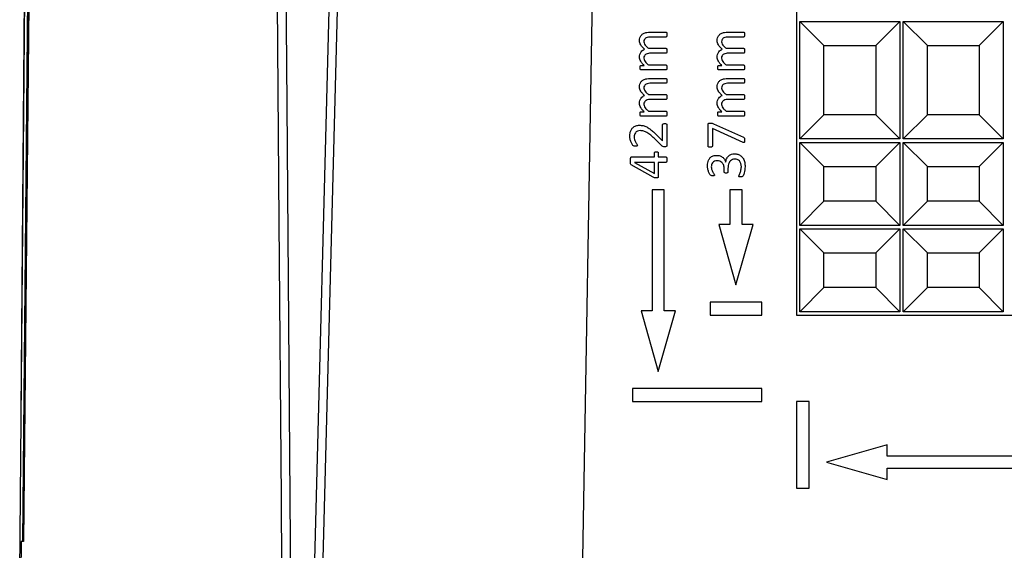
# Model space of a CAD drawing. Units: millimetres. Extents: x 69 to 1641, y 89 to 1372.
# Drawn here: x 163 to 220, y 124 to 154 of the extents above; entities that cross this region are included whole.
import ezdxf

# ---------------------------------------------------------------- set-up
doc = ezdxf.new("R2010")
doc.units = ezdxf.units.MM

msp = doc.modelspace()

# ---------------------------------------------------------------- linework, layer by layer
at = {"color": 7, "linetype": 'Continuous', "lineweight": 25}
for p, q in [((181.514, 180.623), (179.982, 122.123)), ((180.508, 123.102), (182.014, 180.619)), ((196.417, 174.21), (195.525, 123.102)), ((207.917, 174.21), (207.917, 137.21)), ((162.921, 121.606), (163.336, 169.115)), ((163.527, 165.488), (163.133, 124.11)), ((162.998, 131.611), (163.225, 157.61)), ((209.517, 152.81), (208.117, 154.21)), ((208.117, 147.41), (208.117, 154.21)), ((208.117, 154.21), (213.911, 154.21)), ((212.511, 152.81), (213.911, 154.21)), ((213.911, 154.21), (213.911, 147.41)), ((215.511, 152.81), (214.111, 154.21)), ((214.111, 147.41), (214.111, 154.21)), ((214.111, 154.21), (219.906, 154.21)), ((218.506, 152.81), (219.906, 154.21)), ((219.906, 154.21), (219.906, 147.41)), ((199.441, 153.589), (200.366, 153.589)), ((203.941, 153.589), (204.866, 153.589)), ((200.367, 153.309), (199.488, 153.309)), ((204.867, 153.309), (203.988, 153.309)), ((199.356, 152.655), (200.367, 152.655)), ((200.367, 152.375), (199.488, 152.375)), ((203.856, 152.655), (204.867, 152.655)), ((204.867, 152.375), (203.988, 152.375)), ((209.517, 148.81), (209.517, 152.81)), ((209.517, 152.81), (212.511, 152.81)), ((212.511, 152.81), (212.511, 148.81)), ((215.511, 148.81), (215.511, 152.81)), ((215.511, 152.81), (218.506, 152.81)), ((218.506, 152.81), (218.506, 148.81)), ((198.91, 151.663), (199.103, 151.663)), ((200.367, 151.41), (198.91, 151.41)), ((199.356, 151.69), (200.367, 151.69)), ((203.41, 151.663), (203.603, 151.663)), ((204.867, 151.41), (203.41, 151.41)), ((203.856, 151.69), (204.867, 151.69)), ((199.441, 150.912), (200.366, 150.912)), ((200.367, 150.632), (199.488, 150.632)), ((203.941, 150.912), (204.866, 150.912)), ((204.867, 150.632), (203.988, 150.632)), ((199.356, 149.978), (200.367, 149.978)), ((200.367, 149.698), (199.488, 149.698)), ((203.856, 149.978), (204.867, 149.978)), ((204.867, 149.698), (203.988, 149.698)), ((198.91, 148.986), (199.103, 148.986)), ((199.356, 149.013), (200.367, 149.013)), ((203.41, 148.986), (203.603, 148.986)), ((203.856, 149.013), (204.867, 149.013)), ((163.367, 148.815), (163.132, 124.11)), ((200.367, 148.733), (198.91, 148.733)), ((204.867, 148.733), (203.41, 148.733)), ((209.517, 148.81), (208.117, 147.41)), ((212.511, 148.81), (209.517, 148.81)), ((212.511, 148.81), (213.911, 147.41)), ((215.511, 148.81), (214.111, 147.41)), ((218.506, 148.81), (215.511, 148.81)), ((218.506, 148.81), (219.906, 147.41)), ((200.168, 147.301), (200.168, 148.233)), ((200.417, 148.235), (200.417, 147.053)), ((202.8, 146.991), (202.8, 148.243)), ((204.834, 147.208), (203.049, 148.022)), ((203.049, 148.022), (203.049, 146.991)), ((203.108, 148.291), (204.853, 147.517)), ((200.105, 147.026), (199.677, 147.446)), ((199.822, 147.642), (200.168, 147.301)), ((213.911, 147.41), (208.117, 147.41)), ((209.517, 145.81), (208.117, 147.21)), ((208.117, 147.21), (213.911, 147.21)), ((208.117, 142.41), (208.117, 147.21)), ((212.511, 145.81), (213.911, 147.21)), ((213.911, 147.21), (213.911, 142.41)), ((219.906, 147.41), (214.111, 147.41)), ((215.511, 145.81), (214.111, 147.21)), ((214.111, 142.41), (214.111, 147.21)), ((214.111, 147.21), (219.906, 147.21)), ((218.506, 145.81), (219.906, 147.21)), ((219.906, 147.21), (219.906, 142.41)), ((199.701, 146.368), (199.701, 146.607)), ((199.919, 146.607), (199.919, 146.368)), ((198.357, 146.368), (199.701, 146.368)), ((199.701, 146.056), (198.544, 146.056)), ((198.544, 146.056), (198.544, 146.053)), ((198.544, 146.053), (199.701, 145.411)), ((199.701, 145.411), (199.701, 146.056)), ((199.919, 146.368), (200.366, 146.368)), ((200.366, 146.056), (199.919, 146.056)), ((199.919, 146.056), (199.919, 145.225)), ((203.816, 146.058), (203.819, 146.058)), ((199.629, 145.192), (198.351, 145.91)), ((203.734, 145.499), (203.734, 145.685)), ((203.952, 145.706), (203.952, 145.502)), ((209.517, 145.81), (212.511, 145.81)), ((209.517, 143.81), (209.517, 145.81)), ((212.511, 145.81), (212.511, 143.81)), ((215.511, 143.81), (215.511, 145.81)), ((215.511, 145.81), (218.506, 145.81)), ((218.506, 145.81), (218.506, 143.81)), ((200.267, 144.46), (199.567, 144.46)), ((199.567, 144.46), (199.567, 137.46)), ((200.267, 137.46), (200.267, 144.46)), ((204.067, 144.46), (204.067, 142.46)), ((204.767, 144.46), (204.067, 144.46)), ((204.767, 142.46), (204.767, 144.46)), ((209.517, 143.81), (208.117, 142.41)), ((212.511, 143.81), (209.517, 143.81)), ((212.511, 143.81), (213.911, 142.41)), ((215.511, 143.81), (214.111, 142.41)), ((218.506, 143.81), (215.511, 143.81)), ((218.506, 143.81), (219.906, 142.41)), ((203.417, 142.46), (204.417, 138.96)), ((204.067, 142.46), (203.417, 142.46)), ((204.417, 138.96), (205.417, 142.46)), ((205.417, 142.46), (204.767, 142.46)), ((213.911, 142.41), (208.117, 142.41)), ((209.517, 140.81), (208.117, 142.21)), ((208.117, 137.41), (208.117, 142.21)), ((208.117, 142.21), (213.911, 142.21)), ((212.511, 140.81), (213.911, 142.21)), ((213.911, 142.21), (213.911, 137.41)), ((219.906, 142.41), (214.111, 142.41)), ((215.511, 140.81), (214.111, 142.21)), ((214.111, 137.41), (214.111, 142.21)), ((214.111, 142.21), (219.906, 142.21)), ((218.506, 140.81), (219.906, 142.21)), ((219.906, 142.21), (219.906, 137.41)), ((209.517, 138.81), (209.517, 140.81)), ((209.517, 140.81), (212.511, 140.81)), ((212.511, 140.81), (212.511, 138.81)), ((215.511, 138.81), (215.511, 140.81)), ((215.511, 140.81), (218.506, 140.81)), ((218.506, 140.81), (218.506, 138.81)), ((209.517, 138.81), (208.117, 137.41)), ((212.511, 138.81), (209.517, 138.81)), ((212.511, 138.81), (213.911, 137.41)), ((215.511, 138.81), (214.111, 137.41)), ((218.506, 138.81), (215.511, 138.81)), ((218.506, 138.81), (219.906, 137.41)), ((202.917, 137.96), (202.917, 137.21)), ((205.917, 137.96), (202.917, 137.96)), ((205.917, 137.21), (205.917, 137.96)), ((199.567, 137.46), (198.917, 137.46)), ((198.917, 137.46), (199.917, 133.96)), ((199.917, 133.96), (200.917, 137.46)), ((200.917, 137.46), (200.267, 137.46)), ((202.917, 137.21), (205.917, 137.21)), ((207.917, 137.21), (237.89, 137.21)), ((213.911, 137.41), (208.117, 137.41)), ((219.906, 137.41), (214.111, 137.41)), ((198.417, 132.96), (198.417, 132.21)), ((205.917, 132.96), (198.417, 132.96)), ((205.917, 132.21), (205.917, 132.96)), ((198.417, 132.21), (205.917, 132.21)), ((207.917, 132.21), (207.917, 127.21)), ((208.667, 132.21), (207.917, 132.21)), ((208.667, 127.21), (208.667, 132.21)), ((162.998, 131.611), (163.008, 131.611)), ((213.17, 129.71), (209.67, 128.71)), ((213.17, 129.06), (213.17, 129.71)), ((314.417, 129.06), (213.17, 129.06)), ((209.67, 128.71), (213.17, 127.71)), ((213.17, 128.36), (314.417, 128.36)), ((213.17, 127.71), (213.17, 128.36)), ((207.917, 127.21), (208.667, 127.21)), ((163.013, 124.11), (162.984, 121.048)), ((163.151, 124.11), (163.013, 124.11))]:
    msp.add_line(p, q, dxfattribs=at)
at = {"color": 8, "linetype": 'Continuous', "lineweight": 25}
msp.add_line((163.482, 169.115), (163.089, 124.11), dxfattribs=at)
at = {"color": 7, "linetype": 'Continuous', "lineweight": 25, "flags": 128}
for points in [[(163.548, 165.487), (163.545, 165.235), (163.526, 163.235), (163.449, 155.236), (163.151, 124.11)], [(178.118, 121.606), (178.11, 122.606), (178.08, 126.606), (177.958, 142.605), (177.782, 165.485)], [(178.27, 165.487), (178.393, 149.406), (178.603, 121.607)]]:
    msp.add_lwpolyline(points, dxfattribs=at)
at = {"color": 7, "linetype": 'Continuous', "lineweight": 25}
for points, knots in [([(198.829, 153.094), (198.832, 153.15), (198.838, 153.262), (198.922, 153.413), (199.062, 153.526), (199.244, 153.581), (199.375, 153.586), (199.441, 153.589)], [0, 0, 0, 0, 0.186776, 0.373078, 0.559394, 0.779345, 1, 1, 1, 1]), ([(200.366, 153.589), (200.373, 153.588), (200.387, 153.587), (200.405, 153.564), (200.416, 153.518), (200.416, 153.478), (200.417, 153.451)], [0, 0, 0, 0, 0.1248, 0.249344, 0.499024, 1, 1, 1, 1]), ([(200.417, 153.451), (200.416, 153.423), (200.416, 153.382), (200.405, 153.336), (200.388, 153.312), (200.374, 153.31), (200.367, 153.309)], [0, 0, 0, 0, 0.501216, 0.751238, 0.876231, 1, 1, 1, 1]), ([(203.329, 153.094), (203.332, 153.15), (203.338, 153.262), (203.422, 153.413), (203.562, 153.526), (203.744, 153.581), (203.875, 153.586), (203.941, 153.589)], [0, 0, 0, 0, 0.186776, 0.373078, 0.559394, 0.779345, 1, 1, 1, 1]), ([(204.866, 153.589), (204.873, 153.588), (204.887, 153.587), (204.905, 153.564), (204.916, 153.518), (204.916, 153.478), (204.917, 153.451)], [0, 0, 0, 0, 0.1248, 0.249344, 0.499024, 1, 1, 1, 1]), ([(204.917, 153.451), (204.916, 153.423), (204.916, 153.382), (204.905, 153.336), (204.888, 153.312), (204.874, 153.31), (204.867, 153.309)], [0, 0, 0, 0, 0.501216, 0.751238, 0.876231, 1, 1, 1, 1]), ([(199.126, 152.601), (199.085, 152.638), (199.004, 152.714), (198.908, 152.835), (198.841, 152.963), (198.833, 153.05), (198.829, 153.094)], [0, 0, 0, 0, 0.2803338, 0.5604853, 0.7803555, 1, 1, 1, 1]), ([(199.488, 153.309), (199.441, 153.307), (199.348, 153.304), (199.234, 153.272), (199.155, 153.221), (199.093, 153.149), (199.084, 153.078), (199.078, 153.031)], [0, 0, 0, 0, 0.250953, 0.501453, 0.626751, 0.751892, 1, 1, 1, 1]), ([(199.078, 153.031), (199.087, 152.987), (199.104, 152.897), (199.215, 152.775), (199.303, 152.701), (199.356, 152.655)], [0, 0, 0, 0, 0.278137, 0.558672, 1, 1, 1, 1]), ([(203.626, 152.601), (203.585, 152.638), (203.504, 152.714), (203.408, 152.835), (203.341, 152.963), (203.333, 153.05), (203.329, 153.094)], [0, 0, 0, 0, 0.280334, 0.560485, 0.780356, 1, 1, 1, 1]), ([(203.988, 153.309), (203.941, 153.307), (203.848, 153.304), (203.734, 153.272), (203.655, 153.221), (203.593, 153.149), (203.584, 153.078), (203.578, 153.031)], [0, 0, 0, 0, 0.250953, 0.501453, 0.626751, 0.751892, 1, 1, 1, 1]), ([(203.578, 153.031), (203.587, 152.987), (203.604, 152.897), (203.715, 152.775), (203.803, 152.701), (203.856, 152.655)], [0, 0, 0, 0, 0.2781373, 0.5586724, 1, 1, 1, 1]), ([(198.829, 152.144), (198.833, 152.199), (198.839, 152.308), (198.907, 152.448), (199.009, 152.547), (199.087, 152.583), (199.126, 152.601)], [0, 0, 0, 0, 0.280043, 0.559615, 0.779645, 1, 1, 1, 1]), ([(199.488, 152.375), (199.44, 152.373), (199.346, 152.369), (199.231, 152.332), (199.153, 152.278), (199.092, 152.203), (199.084, 152.131), (199.078, 152.083)], [0, 0, 0, 0, 0.25079, 0.501169, 0.626456, 0.751606, 1, 1, 1, 1]), ([(200.367, 152.655), (200.374, 152.654), (200.388, 152.652), (200.405, 152.629), (200.416, 152.582), (200.416, 152.542), (200.417, 152.514)], [0, 0, 0, 0, 0.124535, 0.249292, 0.499079, 1, 1, 1, 1]), ([(200.417, 152.514), (200.416, 152.487), (200.415, 152.447), (200.406, 152.403), (200.395, 152.386), (200.384, 152.377), (200.374, 152.376), (200.367, 152.375)], [0, 0, 0, 0, 0.5004697, 0.7503462, 0.8130812, 0.8757013, 1, 1, 1, 1]), ([(203.329, 152.144), (203.333, 152.199), (203.339, 152.308), (203.407, 152.448), (203.509, 152.547), (203.587, 152.583), (203.626, 152.601)], [0, 0, 0, 0, 0.280043, 0.559615, 0.779645, 1, 1, 1, 1]), ([(203.988, 152.375), (203.94, 152.373), (203.846, 152.369), (203.731, 152.332), (203.653, 152.278), (203.592, 152.203), (203.584, 152.131), (203.578, 152.083)], [0, 0, 0, 0, 0.25079, 0.501169, 0.626456, 0.751606, 1, 1, 1, 1]), ([(204.867, 152.655), (204.874, 152.654), (204.888, 152.652), (204.905, 152.629), (204.916, 152.582), (204.916, 152.542), (204.917, 152.514)], [0, 0, 0, 0, 0.124535, 0.249292, 0.499079, 1, 1, 1, 1]), ([(204.917, 152.514), (204.916, 152.487), (204.915, 152.447), (204.906, 152.403), (204.895, 152.386), (204.884, 152.377), (204.874, 152.376), (204.867, 152.375)], [0, 0, 0, 0, 0.50047, 0.750346, 0.813081, 0.875701, 1, 1, 1, 1]), ([(199.103, 151.663), (199.064, 151.699), (198.986, 151.772), (198.898, 151.892), (198.84, 152.018), (198.833, 152.102), (198.829, 152.144)], [0, 0, 0, 0, 0.280321, 0.560348, 0.780257, 1, 1, 1, 1]), ([(199.078, 152.083), (199.087, 152.037), (199.103, 151.945), (199.212, 151.816), (199.302, 151.738), (199.356, 151.69)], [0, 0, 0, 0, 0.278344, 0.558805, 1, 1, 1, 1]), ([(203.603, 151.663), (203.564, 151.699), (203.486, 151.772), (203.398, 151.892), (203.34, 152.018), (203.333, 152.102), (203.329, 152.144)], [0, 0, 0, 0, 0.280321, 0.560348, 0.780257, 1, 1, 1, 1]), ([(203.578, 152.083), (203.587, 152.037), (203.603, 151.945), (203.712, 151.816), (203.802, 151.738), (203.856, 151.69)], [0, 0, 0, 0, 0.278344, 0.558805, 1, 1, 1, 1]), ([(198.86, 151.538), (198.86, 151.563), (198.859, 151.6), (198.873, 151.643), (198.891, 151.661), (198.904, 151.662), (198.91, 151.663)], [0, 0, 0, 0, 0.501595, 0.750488, 0.875348, 1, 1, 1, 1]), ([(198.91, 151.41), (198.904, 151.411), (198.891, 151.412), (198.872, 151.43), (198.86, 151.474), (198.86, 151.512), (198.86, 151.538)], [0, 0, 0, 0, 0.124774, 0.248967, 0.49859, 1, 1, 1, 1]), ([(200.367, 151.69), (200.374, 151.689), (200.388, 151.687), (200.405, 151.664), (200.416, 151.617), (200.416, 151.577), (200.417, 151.549)], [0, 0, 0, 0, 0.124469, 0.249207, 0.499033, 1, 1, 1, 1]), ([(200.417, 151.549), (200.416, 151.522), (200.415, 151.482), (200.406, 151.435), (200.388, 151.412), (200.374, 151.411), (200.367, 151.41)], [0, 0, 0, 0, 0.5009567, 0.7510853, 0.8753245, 1, 1, 1, 1]), ([(203.36, 151.538), (203.36, 151.563), (203.359, 151.6), (203.373, 151.643), (203.391, 151.661), (203.404, 151.662), (203.41, 151.663)], [0, 0, 0, 0, 0.501595, 0.750488, 0.875348, 1, 1, 1, 1]), ([(203.41, 151.41), (203.404, 151.411), (203.391, 151.412), (203.372, 151.43), (203.36, 151.474), (203.36, 151.512), (203.36, 151.538)], [0, 0, 0, 0, 0.124774, 0.248967, 0.49859, 1, 1, 1, 1]), ([(204.867, 151.69), (204.874, 151.689), (204.888, 151.687), (204.905, 151.664), (204.916, 151.617), (204.916, 151.577), (204.917, 151.549)], [0, 0, 0, 0, 0.124469, 0.249207, 0.499033, 1, 1, 1, 1]), ([(204.917, 151.549), (204.916, 151.522), (204.915, 151.482), (204.906, 151.435), (204.888, 151.412), (204.874, 151.411), (204.867, 151.41)], [0, 0, 0, 0, 0.500957, 0.751085, 0.875325, 1, 1, 1, 1]), ([(198.829, 150.417), (198.832, 150.473), (198.838, 150.585), (198.922, 150.736), (199.062, 150.849), (199.244, 150.904), (199.375, 150.909), (199.441, 150.912)], [0, 0, 0, 0, 0.186776, 0.3730778, 0.5593936, 0.7793447, 1, 1, 1, 1]), ([(199.488, 150.632), (199.441, 150.63), (199.348, 150.627), (199.234, 150.595), (199.155, 150.544), (199.093, 150.472), (199.084, 150.401), (199.078, 150.354)], [0, 0, 0, 0, 0.250953, 0.501453, 0.626751, 0.751892, 1, 1, 1, 1]), ([(200.366, 150.912), (200.373, 150.911), (200.387, 150.91), (200.405, 150.887), (200.416, 150.841), (200.416, 150.801), (200.417, 150.774)], [0, 0, 0, 0, 0.1248, 0.249344, 0.499024, 1, 1, 1, 1]), ([(200.417, 150.774), (200.416, 150.746), (200.416, 150.705), (200.405, 150.659), (200.388, 150.635), (200.374, 150.633), (200.367, 150.632)], [0, 0, 0, 0, 0.501216, 0.751238, 0.876231, 1, 1, 1, 1]), ([(203.329, 150.417), (203.332, 150.473), (203.338, 150.585), (203.422, 150.736), (203.562, 150.849), (203.744, 150.904), (203.875, 150.909), (203.941, 150.912)], [0, 0, 0, 0, 0.186776, 0.3730778, 0.5593936, 0.7793447, 1, 1, 1, 1]), ([(203.988, 150.632), (203.941, 150.63), (203.848, 150.627), (203.734, 150.595), (203.655, 150.544), (203.593, 150.472), (203.584, 150.401), (203.578, 150.354)], [0, 0, 0, 0, 0.250953, 0.501453, 0.626751, 0.751892, 1, 1, 1, 1]), ([(204.866, 150.912), (204.873, 150.911), (204.887, 150.91), (204.905, 150.887), (204.916, 150.841), (204.916, 150.801), (204.917, 150.774)], [0, 0, 0, 0, 0.1248, 0.249344, 0.499024, 1, 1, 1, 1]), ([(204.917, 150.774), (204.916, 150.746), (204.916, 150.705), (204.905, 150.659), (204.888, 150.635), (204.874, 150.633), (204.867, 150.632)], [0, 0, 0, 0, 0.501216, 0.751238, 0.876231, 1, 1, 1, 1]), ([(199.126, 149.924), (199.085, 149.961), (199.004, 150.037), (198.908, 150.158), (198.841, 150.286), (198.833, 150.374), (198.829, 150.417)], [0, 0, 0, 0, 0.280334, 0.560485, 0.780356, 1, 1, 1, 1]), ([(199.078, 150.354), (199.087, 150.31), (199.104, 150.22), (199.215, 150.098), (199.303, 150.024), (199.356, 149.978)], [0, 0, 0, 0, 0.2781373, 0.5586724, 1, 1, 1, 1]), ([(203.626, 149.924), (203.585, 149.961), (203.504, 150.037), (203.408, 150.158), (203.341, 150.286), (203.333, 150.374), (203.329, 150.417)], [0, 0, 0, 0, 0.280334, 0.560485, 0.780356, 1, 1, 1, 1]), ([(203.578, 150.354), (203.587, 150.31), (203.604, 150.22), (203.715, 150.098), (203.803, 150.024), (203.856, 149.978)], [0, 0, 0, 0, 0.278137, 0.558672, 1, 1, 1, 1]), ([(198.829, 149.467), (198.833, 149.522), (198.839, 149.631), (198.907, 149.771), (199.009, 149.87), (199.087, 149.906), (199.126, 149.924)], [0, 0, 0, 0, 0.280043, 0.559615, 0.779645, 1, 1, 1, 1]), ([(199.103, 148.986), (199.064, 149.023), (198.986, 149.095), (198.898, 149.215), (198.84, 149.342), (198.833, 149.425), (198.829, 149.467)], [0, 0, 0, 0, 0.2803209, 0.560348, 0.7802572, 1, 1, 1, 1]), ([(199.488, 149.698), (199.44, 149.696), (199.346, 149.692), (199.231, 149.655), (199.153, 149.601), (199.092, 149.526), (199.084, 149.454), (199.078, 149.406)], [0, 0, 0, 0, 0.25079, 0.501169, 0.626456, 0.751606, 1, 1, 1, 1]), ([(200.367, 149.978), (200.374, 149.977), (200.388, 149.975), (200.405, 149.952), (200.416, 149.905), (200.416, 149.865), (200.417, 149.837)], [0, 0, 0, 0, 0.124535, 0.249292, 0.499079, 1, 1, 1, 1]), ([(200.417, 149.837), (200.416, 149.81), (200.415, 149.77), (200.406, 149.726), (200.395, 149.709), (200.384, 149.7), (200.374, 149.699), (200.367, 149.698)], [0, 0, 0, 0, 0.50047, 0.750346, 0.813081, 0.875701, 1, 1, 1, 1]), ([(203.329, 149.467), (203.333, 149.522), (203.339, 149.631), (203.407, 149.771), (203.509, 149.87), (203.587, 149.906), (203.626, 149.924)], [0, 0, 0, 0, 0.280043, 0.559615, 0.779645, 1, 1, 1, 1]), ([(203.603, 148.986), (203.564, 149.023), (203.486, 149.095), (203.398, 149.215), (203.34, 149.342), (203.333, 149.425), (203.329, 149.467)], [0, 0, 0, 0, 0.280321, 0.560348, 0.780257, 1, 1, 1, 1]), ([(203.988, 149.698), (203.94, 149.696), (203.846, 149.692), (203.731, 149.655), (203.653, 149.601), (203.592, 149.526), (203.584, 149.454), (203.578, 149.406)], [0, 0, 0, 0, 0.25079, 0.501169, 0.626456, 0.751606, 1, 1, 1, 1]), ([(204.867, 149.978), (204.874, 149.977), (204.888, 149.975), (204.905, 149.952), (204.916, 149.905), (204.916, 149.865), (204.917, 149.837)], [0, 0, 0, 0, 0.1245346, 0.2492921, 0.4990792, 1, 1, 1, 1]), ([(204.917, 149.837), (204.916, 149.81), (204.915, 149.77), (204.906, 149.726), (204.895, 149.709), (204.884, 149.7), (204.874, 149.699), (204.867, 149.698)], [0, 0, 0, 0, 0.50047, 0.750346, 0.813081, 0.875701, 1, 1, 1, 1]), ([(198.86, 148.861), (198.86, 148.886), (198.859, 148.923), (198.873, 148.966), (198.891, 148.984), (198.904, 148.985), (198.91, 148.986)], [0, 0, 0, 0, 0.501595, 0.750488, 0.875348, 1, 1, 1, 1]), ([(199.078, 149.406), (199.087, 149.36), (199.103, 149.268), (199.212, 149.139), (199.302, 149.061), (199.356, 149.013)], [0, 0, 0, 0, 0.278344, 0.558805, 1, 1, 1, 1]), ([(200.367, 149.013), (200.374, 149.012), (200.388, 149.01), (200.405, 148.987), (200.416, 148.94), (200.416, 148.9), (200.417, 148.872)], [0, 0, 0, 0, 0.124469, 0.249207, 0.499033, 1, 1, 1, 1]), ([(203.36, 148.861), (203.36, 148.886), (203.359, 148.923), (203.373, 148.966), (203.391, 148.984), (203.404, 148.985), (203.41, 148.986)], [0, 0, 0, 0, 0.501595, 0.750488, 0.875348, 1, 1, 1, 1]), ([(203.578, 149.406), (203.587, 149.36), (203.603, 149.268), (203.712, 149.139), (203.802, 149.061), (203.856, 149.013)], [0, 0, 0, 0, 0.278344, 0.558805, 1, 1, 1, 1]), ([(204.867, 149.013), (204.874, 149.012), (204.888, 149.01), (204.905, 148.987), (204.916, 148.94), (204.916, 148.9), (204.917, 148.872)], [0, 0, 0, 0, 0.124469, 0.249207, 0.499033, 1, 1, 1, 1]), ([(198.91, 148.733), (198.904, 148.734), (198.891, 148.735), (198.872, 148.753), (198.86, 148.797), (198.86, 148.835), (198.86, 148.861)], [0, 0, 0, 0, 0.124774, 0.248967, 0.49859, 1, 1, 1, 1]), ([(200.417, 148.872), (200.416, 148.845), (200.415, 148.805), (200.406, 148.758), (200.388, 148.735), (200.374, 148.734), (200.367, 148.733)], [0, 0, 0, 0, 0.5009567, 0.7510853, 0.8753245, 1, 1, 1, 1]), ([(202.8, 148.243), (202.8, 148.257), (202.801, 148.279), (202.816, 148.306), (202.855, 148.327), (202.893, 148.328), (202.922, 148.329)], [0, 0, 0, 0, 0.250368, 0.374661, 0.500596, 1, 1, 1, 1]), ([(202.922, 148.329), (202.958, 148.328), (203.023, 148.326), (203.082, 148.301), (203.108, 148.291)], [0, 0, 0, 0, 0.559941, 1, 1, 1, 1]), ([(203.41, 148.733), (203.404, 148.734), (203.391, 148.735), (203.372, 148.753), (203.36, 148.797), (203.36, 148.835), (203.36, 148.861)], [0, 0, 0, 0, 0.124774, 0.248967, 0.49859, 1, 1, 1, 1]), ([(204.917, 148.872), (204.916, 148.845), (204.915, 148.805), (204.906, 148.758), (204.888, 148.735), (204.874, 148.734), (204.867, 148.733)], [0, 0, 0, 0, 0.500957, 0.751085, 0.875325, 1, 1, 1, 1]), ([(198.269, 147.58), (198.271, 147.638), (198.276, 147.755), (198.333, 147.923), (198.44, 148.077), (198.612, 148.186), (198.75, 148.198), (198.819, 148.204)], [0, 0, 0, 0, 0.1872163, 0.3741608, 0.5607147, 0.7801352, 1, 1, 1, 1]), ([(198.864, 147.893), (198.812, 147.887), (198.707, 147.876), (198.587, 147.779), (198.526, 147.657), (198.521, 147.574), (198.518, 147.533)], [0, 0, 0, 0, 0.28, 0.559081, 0.779321, 1, 1, 1, 1]), ([(198.819, 148.204), (198.893, 148.201), (199.04, 148.195), (199.248, 148.11), (199.444, 147.982), (199.635, 147.824), (199.76, 147.703), (199.822, 147.642)], [0, 0, 0, 0, 0.186589, 0.372946, 0.559666, 0.779803, 1, 1, 1, 1]), ([(199.677, 147.446), (199.613, 147.507), (199.484, 147.629), (199.282, 147.773), (199.074, 147.876), (198.934, 147.887), (198.864, 147.893)], [0, 0, 0, 0, 0.280335, 0.560483, 0.780336, 1, 1, 1, 1]), ([(200.168, 148.233), (200.168, 148.239), (200.17, 148.252), (200.186, 148.273), (200.225, 148.297), (200.264, 148.297), (200.29, 148.297)], [0, 0, 0, 0, 0.125233, 0.250441, 0.499844, 1, 1, 1, 1]), ([(200.29, 148.297), (200.316, 148.296), (200.355, 148.295), (200.399, 148.277), (200.415, 148.254), (200.416, 148.241), (200.417, 148.235)], [0, 0, 0, 0, 0.50058, 0.749382, 0.874823, 1, 1, 1, 1]), ([(198.576, 146.99), (198.544, 146.99), (198.481, 146.99), (198.4, 147.091), (198.335, 147.223), (198.28, 147.399), (198.273, 147.519), (198.269, 147.58)], [0, 0, 0, 0, 0.1246369, 0.2485145, 0.4988085, 0.7495144, 1, 1, 1, 1]), ([(198.518, 147.533), (198.521, 147.483), (198.527, 147.382), (198.58, 147.265), (198.626, 147.174), (198.672, 147.111), (198.694, 147.063), (198.705, 147.039)], [0, 0, 0, 0, 0.279993, 0.560455, 0.707543, 0.854537, 1, 1, 1, 1]), ([(204.917, 147.343), (204.917, 147.317), (204.916, 147.279), (204.908, 147.234), (204.899, 147.21), (204.885, 147.197), (204.869, 147.196), (204.852, 147.2), (204.841, 147.205), (204.834, 147.208)], [0, 0, 0, 0, 0.37522, 0.562639, 0.656465, 0.749644, 0.819912, 0.889975, 1, 1, 1, 1]), ([(204.853, 147.517), (204.87, 147.507), (204.902, 147.487), (204.917, 147.418), (204.917, 147.371), (204.917, 147.343)], [0, 0, 0, 0, 0.277392, 0.557372, 1, 1, 1, 1]), ([(198.705, 147.039), (198.704, 147.033), (198.702, 147.02), (198.682, 147.003), (198.639, 146.992), (198.601, 146.991), (198.576, 146.99)], [0, 0, 0, 0, 0.124673, 0.249209, 0.499004, 1, 1, 1, 1]), ([(199.701, 146.607), (199.701, 146.613), (199.702, 146.625), (199.715, 146.645), (199.751, 146.668), (199.786, 146.669), (199.81, 146.67)], [0, 0, 0, 0, 0.125114, 0.250939, 0.49992, 1, 1, 1, 1]), ([(199.81, 146.67), (199.833, 146.669), (199.869, 146.667), (199.904, 146.645), (199.917, 146.625), (199.918, 146.613), (199.919, 146.607)], [0, 0, 0, 0, 0.500449, 0.749662, 0.874775, 1, 1, 1, 1]), ([(200.29, 146.959), (200.251, 146.96), (200.182, 146.962), (200.129, 147.007), (200.105, 147.026)], [0, 0, 0, 0, 0.558793, 1, 1, 1, 1]), ([(200.417, 147.053), (200.416, 147.038), (200.414, 147.015), (200.398, 146.988), (200.362, 146.959), (200.322, 146.959), (200.29, 146.959)], [0, 0, 0, 0, 0.250196, 0.375615, 0.501318, 1, 1, 1, 1]), ([(202.924, 146.928), (202.898, 146.929), (202.859, 146.93), (202.817, 146.95), (202.802, 146.972), (202.801, 146.985), (202.8, 146.991)], [0, 0, 0, 0, 0.500437, 0.749571, 0.874972, 1, 1, 1, 1]), ([(203.049, 146.991), (203.048, 146.985), (203.047, 146.971), (203.031, 146.95), (202.988, 146.931), (202.95, 146.929), (202.924, 146.928)], [0, 0, 0, 0, 0.125078, 0.250439, 0.499817, 1, 1, 1, 1]), ([(198.3, 146.139), (198.301, 146.18), (198.303, 146.242), (198.313, 146.315), (198.327, 146.349), (198.341, 146.365), (198.352, 146.367), (198.357, 146.368)], [0, 0, 0, 0, 0.50019, 0.750259, 0.874847, 0.937726, 1, 1, 1, 1]), ([(198.351, 145.91), (198.337, 145.928), (198.309, 145.964), (198.301, 146.046), (198.301, 146.104), (198.3, 146.139)], [0, 0, 0, 0, 0.276449, 0.557572, 1, 1, 1, 1]), ([(200.366, 146.368), (200.369, 146.367), (200.377, 146.367), (200.391, 146.36), (200.405, 146.336), (200.415, 146.285), (200.416, 146.239), (200.417, 146.209)], [0, 0, 0, 0, 0.062622, 0.125306, 0.250062, 0.499693, 1, 1, 1, 1]), ([(200.417, 146.209), (200.416, 146.18), (200.415, 146.136), (200.405, 146.085), (200.39, 146.063), (200.377, 146.057), (200.369, 146.056), (200.366, 146.056)], [0, 0, 0, 0, 0.5004517, 0.7503644, 0.8747597, 0.9372867, 1, 1, 1, 1]), ([(202.769, 145.862), (202.771, 145.919), (202.776, 146.031), (202.826, 146.194), (202.928, 146.344), (203.095, 146.446), (203.228, 146.456), (203.295, 146.461)], [0, 0, 0, 0, 0.187233, 0.374231, 0.560827, 0.779993, 1, 1, 1, 1]), ([(203.323, 146.15), (203.272, 146.145), (203.17, 146.134), (203.051, 146.044), (202.994, 145.922), (202.989, 145.842), (202.987, 145.802)], [0, 0, 0, 0, 0.28024, 0.558985, 0.779296, 1, 1, 1, 1]), ([(203.295, 146.461), (203.362, 146.456), (203.497, 146.446), (203.663, 146.349), (203.774, 146.212), (203.802, 146.11), (203.816, 146.058)], [0, 0, 0, 0, 0.280233, 0.55963, 0.779786, 1, 1, 1, 1]), ([(203.734, 145.685), (203.73, 145.751), (203.721, 145.882), (203.624, 146.044), (203.477, 146.137), (203.374, 146.145), (203.323, 146.15)], [0, 0, 0, 0, 0.28064, 0.559729, 0.779654, 1, 1, 1, 1]), ([(203.819, 146.058), (203.833, 146.13), (203.861, 146.272), (203.986, 146.437), (204.147, 146.538), (204.261, 146.549), (204.318, 146.554)], [0, 0, 0, 0, 0.280076, 0.559828, 0.779901, 1, 1, 1, 1]), ([(204.349, 146.243), (204.302, 146.239), (204.208, 146.23), (204.088, 146.148), (204.004, 146.024), (203.959, 145.871), (203.954, 145.761), (203.952, 145.706)], [0, 0, 0, 0, 0.1864209, 0.3725413, 0.5591298, 0.7794183, 1, 1, 1, 1]), ([(204.318, 146.554), (204.387, 146.549), (204.525, 146.539), (204.711, 146.437), (204.854, 146.268), (204.936, 146.047), (204.944, 145.885), (204.948, 145.803)], [0, 0, 0, 0, 0.186712, 0.373115, 0.559527, 0.779521, 1, 1, 1, 1]), ([(204.73, 145.799), (204.726, 145.86), (204.719, 145.984), (204.632, 146.14), (204.495, 146.23), (204.398, 146.239), (204.349, 146.243)], [0, 0, 0, 0, 0.280772, 0.559956, 0.779632, 1, 1, 1, 1]), ([(203.063, 145.278), (203.032, 145.279), (202.97, 145.28), (202.889, 145.378), (202.828, 145.51), (202.777, 145.684), (202.772, 145.803), (202.769, 145.862)], [0, 0, 0, 0, 0.124451, 0.248132, 0.498597, 0.749311, 1, 1, 1, 1]), ([(202.987, 145.802), (202.99, 145.753), (202.998, 145.656), (203.05, 145.543), (203.095, 145.454), (203.139, 145.392), (203.162, 145.346), (203.174, 145.324)], [0, 0, 0, 0, 0.279834, 0.560334, 0.707366, 0.854375, 1, 1, 1, 1]), ([(203.839, 145.434), (203.815, 145.434), (203.785, 145.435), (203.755, 145.453), (203.738, 145.469), (203.735, 145.487), (203.734, 145.499)], [0, 0, 0, 0, 0.500171, 0.626102, 0.751081, 1, 1, 1, 1]), ([(203.952, 145.502), (203.951, 145.496), (203.95, 145.483), (203.939, 145.461), (203.901, 145.437), (203.864, 145.435), (203.839, 145.434)], [0, 0, 0, 0, 0.125786, 0.251044, 0.500271, 1, 1, 1, 1]), ([(204.574, 145.261), (204.589, 145.293), (204.618, 145.357), (204.662, 145.452), (204.713, 145.597), (204.723, 145.716), (204.73, 145.799)], [0, 0, 0, 0, 0.186332, 0.373428, 0.560534, 1, 1, 1, 1]), ([(204.948, 145.803), (204.938, 145.683), (204.924, 145.502), (204.854, 145.32), (204.805, 145.242), (204.748, 145.217), (204.703, 145.216), (204.673, 145.216)], [0, 0, 0, 0, 0.5000102, 0.7503402, 0.812741, 0.8750581, 1, 1, 1, 1]), ([(199.8, 145.154), (199.766, 145.154), (199.706, 145.154), (199.652, 145.18), (199.629, 145.192)], [0, 0, 0, 0, 0.559995, 1, 1, 1, 1]), ([(199.919, 145.225), (199.919, 145.218), (199.918, 145.205), (199.911, 145.186), (199.898, 145.17), (199.861, 145.152), (199.827, 145.153), (199.8, 145.154)], [0, 0, 0, 0, 0.125294, 0.250104, 0.37519, 0.500409, 1, 1, 1, 1]), ([(203.174, 145.324), (203.173, 145.318), (203.173, 145.307), (203.158, 145.288), (203.118, 145.278), (203.085, 145.278), (203.063, 145.278)], [0, 0, 0, 0, 0.12534, 0.24981, 0.49856, 1, 1, 1, 1]), ([(204.673, 145.216), (204.653, 145.216), (204.623, 145.216), (204.589, 145.229), (204.576, 145.246), (204.575, 145.256), (204.574, 145.261)], [0, 0, 0, 0, 0.500027, 0.750583, 0.873197, 1, 1, 1, 1])]:
    msp.add_open_spline(points, degree=3, knots=knots, dxfattribs=at)

doc.saveas('drawing.dxf')
